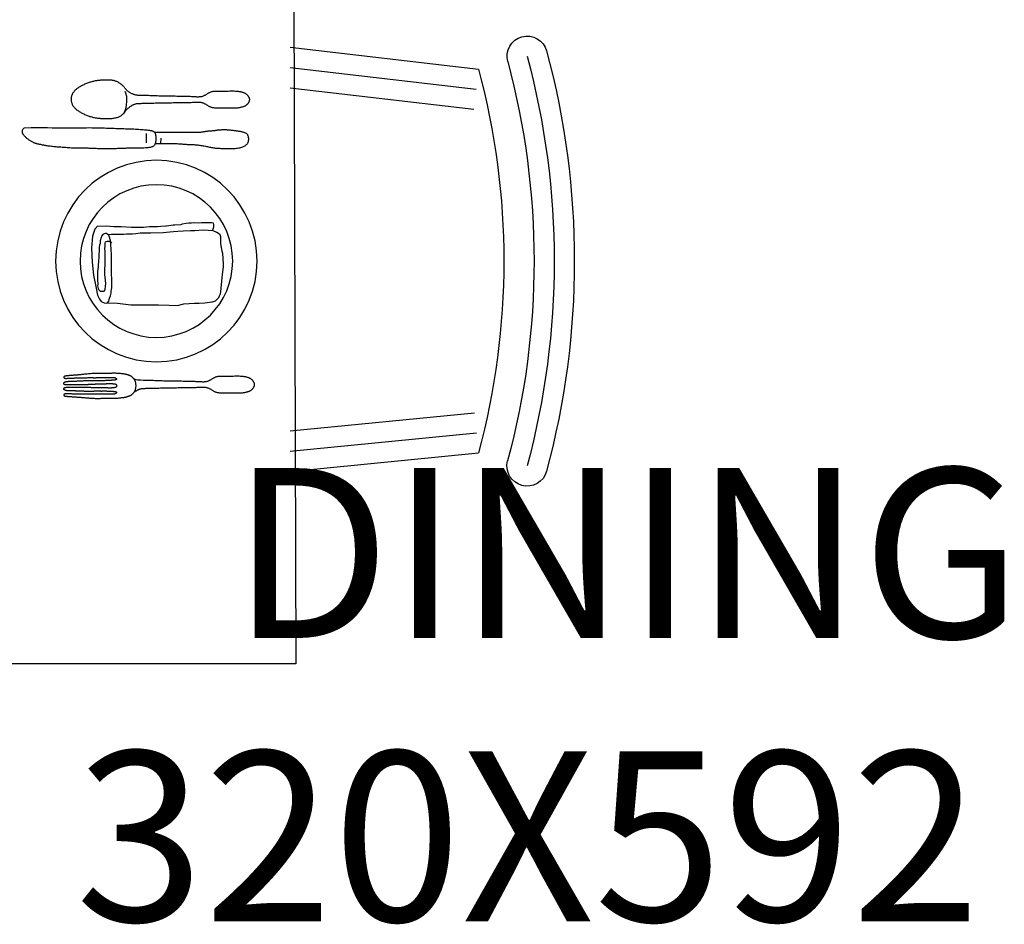
# Model space of a CAD drawing. Units: centimetres. Extents: x -101477 to 533150, y -110266 to 2692821.
# Drawn here: x -63735 to -63643, y -107269 to -107184 of the extents above; entities that cross this region are included whole.
import ezdxf

# ---------------------------------------------------------------- set-up
doc = ezdxf.new("R2010")
doc.units = ezdxf.units.CM
doc.header["$MEASUREMENT"] = 0
doc.linetypes.add('1', pattern=[0])
for name, color, linetype in [('COURTYARDS', 74, 'Continuous'), ('DIMENSION', 7, '1'), ('FIXTURES', 44, 'Continuous'), ('HATCH', 7, 'Continuous')]:
    doc.layers.add(name, color=color, linetype=linetype)
doc.styles.add('THAI', font='txt', dxfattribs={"width": 0.8})

# ---------------------------------------------------------------- blocks, each defined once
blk = doc.blocks.new('A$C3F000AF1')
at = {"layer": 'COURTYARDS', "color": 8, "linetype": 'Continuous'}
for p, q in [((199.477, 49.98, 0), (198.573, 49.96, 0)), ((199.566, 48.532, 0), (199.025, 48.52, 0))]:
    blk.add_line(p, q, dxfattribs=at)
for points in [[(197.989, 62.064), (197.979, 61.429), (197.975, 60.844), (197.975, 60.304), (197.978, 59.805), (197.983, 59.342), (197.989, 58.912), (197.995, 58.51), (197.999, 58.132), (198, 57.775), (197.999, 57.435), (197.996, 57.11), (197.992, 56.8), (197.988, 56.502), (197.984, 56.214), (197.982, 55.934), (197.98, 55.66), (197.981, 55.391), (197.984, 55.127), (197.988, 54.87), (197.994, 54.621), (198, 54.381), (198.007, 54.15), (198.015, 53.931), (198.023, 53.724), (198.03, 53.529), (198.037, 53.346), (198.044, 53.172), (198.05, 53.005), (198.056, 52.844), (198.062, 52.686), (198.067, 52.529), (198.072, 52.371), (198.077, 52.211), (198.082, 52.048), (198.087, 51.884), (198.092, 51.719), (198.097, 51.554), (198.103, 51.389), (198.11, 51.225), (198.117, 51.063), (198.126, 50.903), (198.136, 50.747), (198.146, 50.595), (198.157, 50.449), (198.169, 50.31), (198.18, 50.179), (198.192, 50.057), (198.204, 49.945), (198.215, 49.843), (198.227, 49.752), (198.239, 49.671), (198.251, 49.598), (198.263, 49.533), (198.277, 49.475), (198.291, 49.423), (198.307, 49.376), (198.325, 49.334), (198.343, 49.295), (198.364, 49.261), (198.385, 49.23), (198.409, 49.202), (198.434, 49.177), (198.461, 49.156), (198.49, 49.136), (198.521, 49.12), (198.554, 49.105), (198.589, 49.093), (198.625, 49.082), (198.663, 49.073), (198.704, 49.066), (198.746, 49.06), (198.79, 49.056), (198.836, 49.053), (198.883, 49.051), (198.932, 49.05), (198.982, 49.05), (199.031, 49.05), (199.081, 49.05), (199.13, 49.051), (199.179, 49.052), (199.226, 49.053), (199.273, 49.055), (199.319, 49.057), (199.363, 49.06), (199.408, 49.065), (199.451, 49.072), (199.495, 49.081), (199.538, 49.093), (199.581, 49.108), (199.624, 49.126), (199.665, 49.148), (199.705, 49.174), (199.744, 49.205), (199.78, 49.239), (199.813, 49.279), (199.843, 49.323), (199.87, 49.373), (199.893, 49.429), (199.914, 49.493), (199.932, 49.565), (199.947, 49.646), (199.96, 49.737), (199.972, 49.84), (199.982, 49.955), (199.992, 50.082), (200, 50.22), (200.007, 50.365), (200.013, 50.516), (200.018, 50.669), (200.022, 50.823), (200.025, 50.973), (200.027, 51.119), (200.028, 51.256), (200.029, 51.387), (200.029, 51.511), (200.029, 51.629), (200.028, 51.743), (200.029, 51.852), (200.03, 51.959), (200.032, 52.062), (200.035, 52.164), (200.038, 52.265), (200.043, 52.365), (200.048, 52.464), (200.052, 52.563), (200.057, 52.662), (200.061, 52.762), (200.064, 52.862), (200.066, 52.964), (200.067, 53.067), (200.067, 53.172), (200.066, 53.28), (200.066, 53.391), (200.065, 53.505), (200.065, 53.624), (200.065, 53.747), (200.066, 53.875), (200.067, 54.007), (200.068, 54.143), (200.069, 54.281), (200.069, 54.421), (200.069, 54.562), (200.068, 54.702), (200.066, 54.843), (200.062, 54.981), (200.057, 55.118), (200.052, 55.253), (200.046, 55.387), (200.04, 55.518), (200.034, 55.648), (200.03, 55.775), (200.026, 55.9), (200.024, 56.023), (200.023, 56.144), (200.023, 56.265), (200.024, 56.386), (200.024, 56.507), (200.024, 56.631), (200.023, 56.756), (200.021, 56.885), (200.018, 57.017), (200.013, 57.152), (200.006, 57.289), (199.999, 57.428), (199.991, 57.566), (199.983, 57.703), (199.974, 57.838), (199.965, 57.97), (199.956, 58.099), (199.947, 58.224), (199.937, 58.346), (199.928, 58.467), (199.919, 58.586), (199.91, 58.704), (199.9, 58.822), (199.89, 58.941), (199.879, 59.061), (199.868, 59.18), (199.856, 59.299), (199.845, 59.415), (199.832, 59.528), (199.819, 59.637), (199.806, 59.74), (199.791, 59.836), (199.777, 59.925), (199.762, 60.007), (199.746, 60.083), (199.731, 60.155), (199.716, 60.222), (199.702, 60.286), (199.688, 60.348), (199.675, 60.408), (199.664, 60.468), (199.653, 60.528), (199.642, 60.587), (199.632, 60.645), (199.621, 60.703), (199.61, 60.761), (199.597, 60.817), (199.583, 60.873), (199.566, 60.928), (199.548, 60.983), (199.528, 61.037), (199.506, 61.091), (199.483, 61.145), (199.457, 61.2), (199.429, 61.255), (199.399, 61.312), (199.368, 61.369), (199.334, 61.427), (199.298, 61.485), (199.261, 61.544), (199.221, 61.603), (199.18, 61.661), (199.136, 61.719), (199.091, 61.776), (199.044, 61.832), (198.996, 61.886), (198.947, 61.938), (198.899, 61.987), (198.853, 62.033), (198.808, 62.076), (198.766, 62.114), (198.727, 62.148), (198.693, 62.178), (198.661, 62.203), (198.631, 62.224), (198.601, 62.241), (198.569, 62.255), (198.534, 62.267), (198.495, 62.277), (198.449, 62.285), (198.397, 62.291), (198.339, 62.294), (198.277, 62.289), (198.214, 62.275), (198.152, 62.248), (198.093, 62.206), (198.038, 62.146), (197.989, 62.064)], [(223.579, 50.995), (223.405, 51.023), (223.316, 51.039), (223.245, 51.053), (223.19, 51.066), (223.146, 51.079), (223.111, 51.092), (223.08, 51.105), (223.051, 51.12), (223.023, 51.136), (222.996, 51.154), (222.969, 51.173), (222.943, 51.193), (222.917, 51.215), (222.891, 51.237), (222.865, 51.261), (222.839, 51.285), (222.813, 51.31), (222.787, 51.336), (222.762, 51.362), (222.738, 51.389), (222.716, 51.415), (222.695, 51.441), (222.676, 51.466), (222.659, 51.491), (222.644, 51.516), (222.63, 51.54), (222.618, 51.565), (222.607, 51.59), (222.596, 51.616), (222.586, 51.643), (222.575, 51.671), (222.564, 51.702), (222.552, 51.734), (222.541, 51.767), (222.529, 51.801), (222.518, 51.835), (222.507, 51.87), (222.497, 51.905), (222.487, 51.94), (222.478, 51.974), (222.469, 52.009), (222.461, 52.046), (222.454, 52.085), (222.446, 52.13), (222.439, 52.179), (222.431, 52.236), (222.423, 52.3), (222.415, 52.373), (222.406, 52.453), (222.397, 52.54), (222.389, 52.63), (222.381, 52.722), (222.374, 52.816), (222.368, 52.908), (222.364, 52.997), (222.362, 53.083), (222.36, 53.165), (222.361, 53.244), (222.362, 53.323), (222.363, 53.401), (222.365, 53.48), (222.367, 53.561), (222.369, 53.645), (222.37, 53.732), (222.371, 53.823), (222.371, 53.917), (222.371, 54.013), (222.371, 54.109), (222.371, 54.207), (222.37, 54.304), (222.369, 54.401), (222.369, 54.497), (222.369, 54.592), (222.369, 54.686), (222.37, 54.782), (222.371, 54.879), (222.374, 54.978), (222.377, 55.079), (222.382, 55.184), (222.388, 55.293), (222.396, 55.405), (222.404, 55.517), (222.413, 55.629), (222.423, 55.739), (222.433, 55.846), (222.442, 55.947), (222.452, 56.042), (222.461, 56.129), (222.47, 56.209), (222.478, 56.284), (222.486, 56.355), (222.493, 56.422), (222.5, 56.488), (222.507, 56.554), (222.514, 56.62), (222.52, 56.688), (222.526, 56.758), (222.531, 56.828), (222.537, 56.899), (222.542, 56.968), (222.547, 57.035), (222.552, 57.101), (222.557, 57.163), (222.562, 57.221), (222.567, 57.275), (222.571, 57.325), (222.576, 57.373), (222.58, 57.417), (222.584, 57.458), (222.587, 57.496), (222.59, 57.532), (222.592, 57.566), (222.594, 57.598), (222.596, 57.628), (222.598, 57.657), (222.6, 57.685), (222.602, 57.713), (222.604, 57.74), (222.607, 57.768), (222.61, 57.796), (222.613, 57.823), (222.617, 57.851), (222.621, 57.877), (222.625, 57.903), (222.629, 57.926), (222.633, 57.948), (222.635, 57.967), (222.638, 57.984), (222.639, 57.998), (222.64, 58.01), (222.641, 58.02), (222.642, 58.029), (222.643, 58.037), (222.644, 58.044), (222.645, 58.052), (222.647, 58.059), (222.648, 58.067), (222.651, 58.074), (222.653, 58.082), (222.657, 58.09), (222.66, 58.099), (222.664, 58.107), (222.668, 58.115), (222.673, 58.123), (222.678, 58.131), (222.683, 58.139), (222.689, 58.147), (222.695, 58.154), (222.7, 58.16), (222.706, 58.166), (222.711, 58.171), (222.717, 58.174), (222.722, 58.177), (222.727, 58.179), (222.733, 58.181), (222.738, 58.182), (222.743, 58.182), (222.749, 58.183), (222.754, 58.183), (222.76, 58.183), (222.766, 58.183), (222.772, 58.183), (222.778, 58.182), (222.784, 58.181), (222.79, 58.178), (222.796, 58.175), (222.802, 58.17), (222.808, 58.164), (222.813, 58.156), (222.819, 58.148), (222.824, 58.139), (222.829, 58.13), (222.833, 58.12), (222.838, 58.11), (222.841, 58.1), (222.845, 58.091), (222.848, 58.082), (222.851, 58.073), (222.853, 58.064), (222.855, 58.054), (222.857, 58.045), (222.858, 58.034), (222.86, 58.023), (222.861, 58.012), (222.862, 57.998), (222.862, 57.983), (222.863, 57.966), (222.863, 57.945), (222.863, 57.92), (222.863, 57.891), (222.862, 57.858), (222.861, 57.819), (222.859, 57.774), (222.857, 57.726), (222.855, 57.673), (222.853, 57.617), (222.85, 57.557), (222.847, 57.495), (222.844, 57.43), (222.841, 57.364), (222.838, 57.295), (222.834, 57.225), (222.831, 57.154), (222.828, 57.08), (222.825, 57.005), (222.822, 56.928), (222.819, 56.85), (222.817, 56.769), (222.815, 56.688), (222.813, 56.605), (222.811, 56.52), (222.809, 56.434), (222.807, 56.347), (222.805, 56.258), (222.803, 56.168), (222.801, 56.077), (222.799, 55.986), (222.797, 55.895), (222.795, 55.806), (222.793, 55.72), (222.792, 55.637), (222.791, 55.559), (222.791, 55.487), (222.792, 55.42), (222.793, 55.36), (222.794, 55.304), (222.796, 55.254), (222.798, 55.207), (222.799, 55.163), (222.8, 55.121), (222.8, 55.082), (222.8, 55.043), (222.799, 55.005), (222.797, 54.965), (222.795, 54.923), (222.792, 54.876), (222.789, 54.825), (222.786, 54.767), (222.783, 54.702), (222.78, 54.628), (222.777, 54.547), (222.775, 54.46), (222.773, 54.368), (222.771, 54.274), (222.77, 54.178), (222.768, 54.082), (222.768, 53.988), (222.768, 53.897), (222.768, 53.809), (222.768, 53.725), (222.769, 53.645), (222.77, 53.571), (222.771, 53.501), (222.772, 53.438), (222.772, 53.381), (222.773, 53.33), (222.773, 53.285), (222.773, 53.246), (222.774, 53.212), (222.775, 53.182), (222.776, 53.157), (222.778, 53.135), (222.781, 53.116), (222.784, 53.099), (222.789, 53.085), (222.794, 53.072), (222.8, 53.061), (222.806, 53.051), (222.813, 53.041), (222.821, 53.032), (222.829, 53.023), (222.838, 53.013), (222.847, 53.004), (222.857, 52.994), (222.867, 52.985), (222.877, 52.976), (222.887, 52.969), (222.898, 52.962), (222.91, 52.957), (222.921, 52.954), (222.933, 52.952), (222.945, 52.952), (222.956, 52.955), (222.968, 52.96), (222.978, 52.968), (222.988, 52.979), (222.997, 52.993), (223.004, 53.01), (223.011, 53.031), (223.017, 53.054), (223.022, 53.08), (223.027, 53.108), (223.031, 53.139), (223.034, 53.171), (223.038, 53.206), (223.041, 53.241), (223.045, 53.278), (223.048, 53.316), (223.051, 53.356), (223.055, 53.397), (223.058, 53.439), (223.061, 53.482), (223.064, 53.526), (223.067, 53.571), (223.07, 53.617), (223.073, 53.663), (223.076, 53.71), (223.079, 53.758), (223.081, 53.806), (223.084, 53.854), (223.086, 53.901), (223.088, 53.949), (223.09, 53.996), (223.092, 54.043), (223.093, 54.088), (223.094, 54.133), (223.095, 54.176), (223.096, 54.218), (223.096, 54.257), (223.096, 54.295), (223.096, 54.331), (223.095, 54.365), (223.095, 54.398), (223.095, 54.43), (223.095, 54.461), (223.095, 54.491), (223.096, 54.52), (223.098, 54.549), (223.1, 54.579), (223.102, 54.608), (223.105, 54.64), (223.107, 54.673), (223.109, 54.708), (223.111, 54.746), (223.112, 54.788), (223.112, 54.834), (223.112, 54.883), (223.111, 54.937), (223.11, 54.995), (223.109, 55.058), (223.108, 55.124), (223.106, 55.195), (223.106, 55.271), (223.105, 55.35), (223.105, 55.433), (223.106, 55.517), (223.106, 55.603), (223.107, 55.687), (223.109, 55.77), (223.11, 55.849), (223.112, 55.924), (223.114, 55.993), (223.117, 56.057), (223.119, 56.117), (223.122, 56.174), (223.125, 56.228), (223.127, 56.281), (223.13, 56.333), (223.133, 56.386), (223.136, 56.439), (223.139, 56.493), (223.141, 56.547), (223.144, 56.601), (223.147, 56.655), (223.149, 56.709), (223.152, 56.762), (223.155, 56.813), (223.158, 56.864), (223.161, 56.913), (223.164, 56.961), (223.166, 57.009), (223.169, 57.057), (223.172, 57.105), (223.174, 57.153), (223.176, 57.202), (223.178, 57.252), (223.18, 57.302), (223.182, 57.352), (223.183, 57.402), (223.184, 57.451), (223.185, 57.498), (223.186, 57.543), (223.187, 57.586), (223.188, 57.626), (223.189, 57.663), (223.19, 57.698), (223.191, 57.73), (223.193, 57.762), (223.195, 57.792), (223.197, 57.821), (223.201, 57.849), (223.205, 57.878), (223.21, 57.906), (223.215, 57.933), (223.222, 57.96), (223.229, 57.987), (223.236, 58.012), (223.244, 58.037), (223.253, 58.06), (223.262, 58.083), (223.271, 58.104), (223.28, 58.123), (223.29, 58.141), (223.299, 58.158), (223.308, 58.172), (223.317, 58.184), (223.325, 58.195), (223.332, 58.203), (223.339, 58.209), (223.346, 58.213), (223.353, 58.215), (223.359, 58.215), (223.366, 58.213), (223.374, 58.21), (223.383, 58.206), (223.392, 58.2), (223.403, 58.192), (223.414, 58.183), (223.424, 58.172), (223.435, 58.16), (223.445, 58.146), (223.454, 58.13), (223.462, 58.112), (223.469, 58.092), (223.474, 58.07), (223.478, 58.046), (223.48, 58.02), (223.483, 57.993), (223.484, 57.964), (223.485, 57.935), (223.485, 57.904), (223.486, 57.871), (223.486, 57.837), (223.486, 57.799), (223.485, 57.755), (223.485, 57.706), (223.484, 57.649), (223.483, 57.583), (223.481, 57.507), (223.48, 57.42), (223.478, 57.324), (223.475, 57.222), (223.473, 57.117), (223.471, 57.011), (223.469, 56.907), (223.467, 56.807), (223.465, 56.715), (223.464, 56.633), (223.463, 56.56), (223.462, 56.495), (223.462, 56.438), (223.462, 56.388), (223.461, 56.344), (223.461, 56.304), (223.461, 56.269), (223.461, 56.238), (223.46, 56.209), (223.46, 56.183), (223.459, 56.158), (223.459, 56.134), (223.458, 56.111), (223.458, 56.088), (223.458, 56.064), (223.459, 56.04), (223.459, 56.014), (223.46, 55.987), (223.46, 55.959), (223.46, 55.93), (223.461, 55.9), (223.461, 55.869), (223.461, 55.838), (223.46, 55.806), (223.459, 55.775), (223.458, 55.743), (223.457, 55.712), (223.455, 55.682), (223.454, 55.653), (223.452, 55.627), (223.451, 55.603), (223.449, 55.582), (223.448, 55.562), (223.446, 55.545), (223.445, 55.528), (223.444, 55.511), (223.443, 55.493), (223.442, 55.475), (223.441, 55.454), (223.441, 55.431), (223.44, 55.406), (223.439, 55.38), (223.439, 55.353), (223.439, 55.327), (223.438, 55.302), (223.438, 55.279), (223.438, 55.258), (223.438, 55.24), (223.438, 55.225), (223.438, 55.212), (223.438, 55.201), (223.438, 55.191), (223.437, 55.181), (223.437, 55.172), (223.435, 55.163), (223.434, 55.153), (223.432, 55.141), (223.43, 55.126), (223.428, 55.109), (223.426, 55.087), (223.424, 55.061), (223.422, 55.028), (223.421, 54.99), (223.419, 54.944), (223.418, 54.892), (223.417, 54.834), (223.416, 54.772), (223.415, 54.705), (223.413, 54.635), (223.412, 54.562), (223.41, 54.487), (223.408, 54.412), (223.406, 54.336), (223.403, 54.261), (223.4, 54.187), (223.398, 54.115), (223.395, 54.047), (223.392, 53.982), (223.389, 53.922), (223.387, 53.867), (223.385, 53.817), (223.382, 53.772), (223.381, 53.731), (223.379, 53.693), (223.378, 53.659), (223.377, 53.627), (223.376, 53.598), (223.376, 53.571), (223.376, 53.545), (223.376, 53.521), (223.377, 53.498), (223.377, 53.476), (223.378, 53.456), (223.38, 53.436), (223.381, 53.417), (223.383, 53.399), (223.384, 53.381), (223.386, 53.364), (223.388, 53.346), (223.39, 53.329), (223.392, 53.311), (223.394, 53.292), (223.395, 53.274), (223.397, 53.254), (223.398, 53.233), (223.4, 53.212), (223.402, 53.191), (223.404, 53.169), (223.407, 53.147), (223.411, 53.124), (223.415, 53.102), (223.42, 53.08), (223.427, 53.058), (223.435, 53.036), (223.444, 53.016), (223.455, 52.998), (223.468, 52.981), (223.482, 52.966), (223.498, 52.954), (223.517, 52.945), (223.537, 52.939), (223.557, 52.934), (223.578, 52.932), (223.595, 52.931), (223.613, 52.932), (223.634, 52.934), (223.654, 52.938), (223.674, 52.944), (223.693, 52.953), (223.709, 52.965), (223.724, 52.979), (223.737, 52.996), (223.748, 53.014), (223.758, 53.034), (223.766, 53.055), (223.773, 53.077), (223.779, 53.099), (223.783, 53.121), (223.787, 53.144), (223.79, 53.166), (223.793, 53.188), (223.795, 53.209), (223.797, 53.23), (223.799, 53.251), (223.801, 53.27), (223.803, 53.289), (223.805, 53.308), (223.807, 53.325), (223.809, 53.343), (223.811, 53.36), (223.813, 53.378), (223.815, 53.396), (223.817, 53.414), (223.819, 53.433), (223.821, 53.452), (223.822, 53.473), (223.823, 53.495), (223.824, 53.517), (223.825, 53.542), (223.825, 53.567), (223.825, 53.595), (223.825, 53.624), (223.824, 53.656), (223.824, 53.69), (223.823, 53.727), (223.821, 53.769), (223.82, 53.814), (223.818, 53.864), (223.817, 53.919), (223.815, 53.979), (223.813, 54.044), (223.811, 54.112), (223.81, 54.184), (223.808, 54.258), (223.807, 54.333), (223.805, 54.409), (223.805, 54.484), (223.804, 54.559), (223.804, 54.632), (223.804, 54.702), (223.803, 54.769), (223.803, 54.831), (223.803, 54.889), (223.803, 54.941), (223.802, 54.987), (223.801, 55.026), (223.799, 55.058), (223.798, 55.084), (223.796, 55.106), (223.794, 55.123), (223.792, 55.138), (223.791, 55.15), (223.79, 55.16), (223.789, 55.17), (223.788, 55.179), (223.788, 55.188), (223.788, 55.198), (223.788, 55.209), (223.788, 55.222), (223.788, 55.237), (223.788, 55.255), (223.789, 55.276), (223.789, 55.299), (223.789, 55.324), (223.789, 55.351), (223.789, 55.377), (223.789, 55.403), (223.789, 55.428), (223.788, 55.451), (223.788, 55.472), (223.787, 55.491), (223.787, 55.508), (223.786, 55.525), (223.785, 55.542), (223.784, 55.56), (223.783, 55.579), (223.781, 55.6), (223.78, 55.624), (223.779, 55.651), (223.778, 55.679), (223.777, 55.709), (223.776, 55.74), (223.775, 55.772), (223.775, 55.804), (223.775, 55.836), (223.775, 55.867), (223.776, 55.898), (223.776, 55.927), (223.777, 55.956), (223.778, 55.984), (223.779, 56.011), (223.78, 56.037), (223.781, 56.062), (223.781, 56.086), (223.781, 56.109), (223.781, 56.132), (223.781, 56.155), (223.781, 56.18), (223.781, 56.207), (223.781, 56.235), (223.781, 56.267), (223.781, 56.302), (223.782, 56.341), (223.782, 56.385), (223.783, 56.436), (223.783, 56.493), (223.784, 56.557), (223.784, 56.631), (223.784, 56.713), (223.784, 56.805), (223.783, 56.904), (223.783, 57.008), (223.782, 57.114), (223.781, 57.22), (223.781, 57.322), (223.78, 57.418), (223.78, 57.505), (223.779, 57.581), (223.779, 57.647), (223.779, 57.704), (223.78, 57.753), (223.78, 57.796), (223.78, 57.835), (223.781, 57.869), (223.782, 57.901), (223.783, 57.932), (223.784, 57.962), (223.786, 57.991), (223.789, 58.018), (223.792, 58.043), (223.796, 58.067), (223.802, 58.089), (223.808, 58.109), (223.817, 58.127), (223.826, 58.143), (223.836, 58.157), (223.847, 58.169), (223.858, 58.18), (223.869, 58.189), (223.879, 58.196), (223.889, 58.202), (223.898, 58.206), (223.905, 58.209), (223.913, 58.211), (223.919, 58.21), (223.926, 58.208), (223.933, 58.204), (223.939, 58.198), (223.947, 58.19), (223.955, 58.18), (223.963, 58.167), (223.972, 58.152), (223.981, 58.136), (223.99, 58.118), (223.999, 58.098), (224.008, 58.077), (224.017, 58.055), (224.025, 58.031), (224.033, 58.006), (224.04, 57.98), (224.046, 57.954), (224.052, 57.927), (224.058, 57.899), (224.062, 57.871), (224.066, 57.843), (224.069, 57.814), (224.071, 57.785), (224.072, 57.755), (224.074, 57.724), (224.074, 57.691), (224.075, 57.656), (224.075, 57.619), (224.075, 57.579), (224.075, 57.536), (224.076, 57.491), (224.076, 57.444), (224.076, 57.395), (224.077, 57.345), (224.078, 57.295), (224.079, 57.245), (224.08, 57.195), (224.081, 57.146), (224.083, 57.098), (224.085, 57.05), (224.087, 57.002), (224.089, 56.954), (224.091, 56.906), (224.093, 56.856), (224.095, 56.806), (224.097, 56.754), (224.099, 56.701), (224.101, 56.648), (224.103, 56.594), (224.105, 56.539), (224.107, 56.485), (224.109, 56.431), (224.111, 56.378), (224.113, 56.326), (224.115, 56.274), (224.117, 56.221), (224.119, 56.166), (224.121, 56.11), (224.122, 56.049), (224.123, 55.985), (224.124, 55.916), (224.125, 55.841), (224.126, 55.762), (224.126, 55.679), (224.126, 55.595), (224.125, 55.51), (224.124, 55.425), (224.123, 55.342), (224.121, 55.263), (224.119, 55.187), (224.117, 55.117), (224.115, 55.05), (224.113, 54.988), (224.111, 54.93), (224.109, 54.876), (224.108, 54.826), (224.108, 54.78), (224.108, 54.739), (224.109, 54.7), (224.111, 54.665), (224.113, 54.632), (224.115, 54.601), (224.116, 54.571), (224.118, 54.541), (224.119, 54.512), (224.12, 54.483), (224.12, 54.453), (224.119, 54.422), (224.119, 54.391), (224.118, 54.358), (224.117, 54.323), (224.116, 54.287), (224.115, 54.25), (224.115, 54.21), (224.115, 54.168), (224.115, 54.125), (224.116, 54.08), (224.116, 54.035), (224.117, 53.988), (224.118, 53.941), (224.12, 53.893), (224.121, 53.846), (224.123, 53.798), (224.125, 53.75), (224.127, 53.702), (224.129, 53.655), (224.131, 53.608), (224.133, 53.562), (224.136, 53.517), (224.138, 53.473), (224.141, 53.43), (224.143, 53.388), (224.146, 53.348), (224.149, 53.308), (224.151, 53.27), (224.154, 53.233), (224.157, 53.197), (224.16, 53.163), (224.163, 53.13), (224.167, 53.1), (224.171, 53.071), (224.176, 53.045), (224.181, 53.022), (224.188, 53.001), (224.195, 52.984), (224.204, 52.969), (224.213, 52.958), (224.224, 52.95), (224.235, 52.945), (224.246, 52.942), (224.258, 52.942), (224.27, 52.943), (224.282, 52.947), (224.293, 52.952), (224.304, 52.958), (224.315, 52.965), (224.325, 52.974), (224.335, 52.983), (224.345, 52.992), (224.354, 53.002), (224.363, 53.011), (224.371, 53.02), (224.379, 53.029), (224.386, 53.039), (224.393, 53.049), (224.399, 53.06), (224.405, 53.073), (224.409, 53.087), (224.413, 53.103), (224.416, 53.122), (224.418, 53.144), (224.42, 53.17), (224.421, 53.199), (224.422, 53.233), (224.423, 53.272), (224.424, 53.317), (224.425, 53.368), (224.427, 53.425), (224.429, 53.489), (224.431, 53.558), (224.433, 53.633), (224.435, 53.712), (224.436, 53.796), (224.438, 53.884), (224.439, 53.975), (224.44, 54.069), (224.44, 54.165), (224.44, 54.261), (224.44, 54.356), (224.439, 54.447), (224.438, 54.534), (224.437, 54.615), (224.435, 54.689), (224.433, 54.755), (224.431, 54.812), (224.429, 54.864), (224.427, 54.91), (224.425, 54.953), (224.424, 54.992), (224.423, 55.031), (224.423, 55.069), (224.424, 55.109), (224.426, 55.15), (224.428, 55.194), (224.43, 55.241), (224.433, 55.292), (224.435, 55.347), (224.437, 55.408), (224.439, 55.474), (224.44, 55.547), (224.441, 55.625), (224.441, 55.707), (224.44, 55.794), (224.44, 55.882), (224.439, 55.973), (224.438, 56.064), (224.438, 56.155), (224.437, 56.245), (224.436, 56.334), (224.436, 56.422), (224.435, 56.508), (224.435, 56.592), (224.434, 56.675), (224.433, 56.757), (224.432, 56.837), (224.43, 56.916), (224.428, 56.993), (224.427, 57.068), (224.424, 57.141), (224.422, 57.213), (224.42, 57.283), (224.418, 57.352), (224.416, 57.418), (224.414, 57.483), (224.412, 57.545), (224.41, 57.605), (224.409, 57.661), (224.407, 57.714), (224.406, 57.763), (224.405, 57.807), (224.405, 57.846), (224.404, 57.88), (224.404, 57.908), (224.405, 57.933), (224.405, 57.954), (224.406, 57.972), (224.407, 57.987), (224.408, 58), (224.409, 58.012), (224.411, 58.022), (224.413, 58.033), (224.415, 58.042), (224.417, 58.052), (224.419, 58.061), (224.422, 58.07), (224.425, 58.079), (224.429, 58.088), (224.433, 58.098), (224.437, 58.108), (224.442, 58.117), (224.447, 58.127), (224.452, 58.136), (224.458, 58.144), (224.463, 58.151), (224.469, 58.157), (224.475, 58.162), (224.481, 58.165), (224.487, 58.167), (224.494, 58.169), (224.5, 58.17), (224.506, 58.17), (224.512, 58.17), (224.517, 58.17), (224.523, 58.169), (224.528, 58.169), (224.534, 58.168), (224.539, 58.167), (224.544, 58.165), (224.549, 58.163), (224.554, 58.16), (224.56, 58.156), (224.565, 58.152), (224.571, 58.146), (224.576, 58.139), (224.582, 58.132), (224.587, 58.125), (224.593, 58.117), (224.597, 58.109), (224.602, 58.1), (224.606, 58.092), (224.61, 58.084), (224.613, 58.075), (224.616, 58.067), (224.619, 58.059), (224.621, 58.052), (224.623, 58.044), (224.624, 58.036), (224.625, 58.029), (224.626, 58.022), (224.627, 58.014), (224.628, 58.005), (224.628, 57.994), (224.629, 57.982), (224.631, 57.968), (224.633, 57.952), (224.635, 57.933), (224.638, 57.911), (224.642, 57.887), (224.645, 57.862), (224.649, 57.835), (224.653, 57.808), (224.656, 57.78), (224.659, 57.752), (224.661, 57.725), (224.663, 57.697), (224.664, 57.67), (224.665, 57.641), (224.667, 57.612), (224.668, 57.582), (224.67, 57.55), (224.672, 57.516), (224.674, 57.48), (224.677, 57.442), (224.68, 57.401), (224.683, 57.356), (224.687, 57.309), (224.691, 57.258), (224.695, 57.204), (224.699, 57.146), (224.703, 57.084), (224.707, 57.019), (224.711, 56.951), (224.715, 56.882), (224.719, 56.812), (224.724, 56.741), (224.729, 56.671), (224.734, 56.603), (224.739, 56.536), (224.745, 56.471), (224.751, 56.405), (224.757, 56.337), (224.764, 56.267), (224.771, 56.192), (224.779, 56.111), (224.786, 56.024), (224.795, 55.929), (224.803, 55.827), (224.811, 55.721), (224.819, 55.611), (224.827, 55.498), (224.833, 55.386), (224.839, 55.274), (224.843, 55.165), (224.847, 55.06), (224.849, 54.959), (224.85, 54.86), (224.85, 54.763), (224.849, 54.667), (224.848, 54.573), (224.846, 54.478), (224.844, 54.382), (224.842, 54.286), (224.84, 54.188), (224.838, 54.091), (224.836, 53.994), (224.835, 53.898), (224.834, 53.805), (224.833, 53.714), (224.833, 53.626), (224.833, 53.542), (224.834, 53.461), (224.835, 53.382), (224.835, 53.304), (224.835, 53.225), (224.834, 53.146), (224.832, 53.064), (224.828, 52.978), (224.822, 52.889), (224.815, 52.797), (224.807, 52.704), (224.798, 52.611), (224.788, 52.521), (224.778, 52.435), (224.768, 52.355), (224.758, 52.282), (224.749, 52.218), (224.74, 52.162), (224.732, 52.112), (224.724, 52.068), (224.716, 52.028), (224.707, 51.992), (224.699, 51.957), (224.689, 51.923), (224.679, 51.888), (224.668, 51.853), (224.656, 51.819), (224.644, 51.784), (224.632, 51.751), (224.62, 51.718), (224.608, 51.686), (224.597, 51.656), (224.586, 51.628), (224.575, 51.601), (224.563, 51.575), (224.552, 51.55), (224.539, 51.525), (224.525, 51.501), (224.51, 51.477), (224.493, 51.452), (224.473, 51.427), (224.452, 51.402), (224.429, 51.376), (224.405, 51.35), (224.379, 51.324), (224.353, 51.298), (224.327, 51.274), (224.3, 51.249), (224.274, 51.226), (224.248, 51.204), (224.222, 51.183), (224.195, 51.164), (224.168, 51.145), (224.141, 51.128), (224.112, 51.112), (224.083, 51.097), (224.052, 51.084), (224.016, 51.072), (223.972, 51.06), (223.917, 51.048), (223.846, 51.035), (223.756, 51.02), (223.645, 51.004), (223.579, 50.995)], [(223.338, 39.26), (223.314, 39.271), (223.288, 39.284), (223.261, 39.298), (223.233, 39.315), (223.204, 39.333), (223.174, 39.353), (223.143, 39.375), (223.113, 39.398), (223.082, 39.423), (223.051, 39.449), (223.021, 39.477), (222.992, 39.507), (222.963, 39.539), (222.936, 39.573), (222.91, 39.61), (222.886, 39.65), (222.863, 39.692), (222.842, 39.737), (222.822, 39.785), (222.804, 39.836), (222.787, 39.889), (222.771, 39.945), (222.755, 40.004), (222.74, 40.064), (222.726, 40.128), (222.712, 40.195), (222.7, 40.268), (222.688, 40.347), (222.678, 40.435), (222.67, 40.532), (222.664, 40.641), (222.66, 40.762), (222.658, 40.897), (222.658, 41.043), (222.66, 41.197), (222.663, 41.356), (222.666, 41.516), (222.669, 41.675), (222.672, 41.829), (222.673, 41.976), (222.673, 42.112), (222.672, 42.238), (222.671, 42.355), (222.67, 42.462), (222.669, 42.562), (222.671, 42.653), (222.674, 42.738), (222.68, 42.817), (222.69, 42.89), (222.702, 42.958), (222.718, 43.021), (222.736, 43.081), (222.757, 43.138), (222.78, 43.191), (222.805, 43.243), (222.831, 43.293), (222.859, 43.343), (222.888, 43.391), (222.918, 43.44), (222.948, 43.488), (222.978, 43.536), (223.007, 43.585), (223.036, 43.635), (223.064, 43.686), (223.091, 43.738), (223.115, 43.792), (223.138, 43.848), (223.159, 43.906), (223.177, 43.966), (223.193, 44.029), (223.205, 44.094), (223.215, 44.163), (223.221, 44.234), (223.225, 44.309), (223.225, 44.387), (223.224, 44.469), (223.221, 44.553), (223.217, 44.641), (223.211, 44.732), (223.206, 44.827), (223.2, 44.925), (223.194, 45.026), (223.188, 45.132), (223.183, 45.242), (223.178, 45.357), (223.173, 45.477), (223.169, 45.602), (223.166, 45.734), (223.163, 45.872), (223.162, 46.015), (223.16, 46.165), (223.159, 46.32), (223.158, 46.481), (223.157, 46.647), (223.156, 46.818), (223.154, 46.994), (223.152, 47.174), (223.149, 47.357), (223.146, 47.541), (223.142, 47.725), (223.138, 47.907), (223.134, 48.085), (223.129, 48.258), (223.123, 48.424), (223.118, 48.583), (223.112, 48.733), (223.107, 48.876), (223.101, 49.012), (223.096, 49.142), (223.091, 49.266), (223.088, 49.386), (223.085, 49.501), (223.083, 49.612), (223.081, 49.72), (223.08, 49.823), (223.079, 49.921), (223.078, 50.015), (223.076, 50.104), (223.073, 50.188), (223.068, 50.266), (223.043, 50.556), (223.047, 50.696), (223.029, 50.87), (222.98, 51.115), (222.902, 51.227)], [(224.283, 51.234), (224.25, 51.191), (224.214, 51.141), (224.18, 51.093), (224.148, 51.047), (224.118, 51.004), (224.09, 50.963), (224.064, 50.923), (224.039, 50.884), (224.016, 50.845), (223.994, 50.806), (223.975, 50.766), (223.956, 50.724), (223.939, 50.679), (223.923, 50.632), (223.909, 50.582), (223.896, 50.528), (223.885, 50.47), (223.876, 50.407), (223.868, 50.34), (223.862, 50.267), (223.858, 50.189), (223.855, 50.105), (223.853, 50.016), (223.852, 49.923), (223.851, 49.824), (223.851, 49.721), (223.85, 49.614), (223.848, 49.502), (223.846, 49.387), (223.842, 49.268), (223.838, 49.143), (223.834, 49.013), (223.829, 48.877), (223.824, 48.734), (223.819, 48.584), (223.814, 48.426), (223.809, 48.259), (223.805, 48.086), (223.801, 47.908), (223.797, 47.726), (223.794, 47.542), (223.791, 47.358), (223.789, 47.175), (223.788, 46.995), (223.787, 46.819), (223.786, 46.648), (223.786, 46.482), (223.786, 46.322), (223.785, 46.166), (223.784, 46.017), (223.783, 45.873), (223.781, 45.735), (223.778, 45.604), (223.775, 45.478), (223.771, 45.358), (223.766, 45.243), (223.761, 45.133), (223.756, 45.027), (223.75, 44.926), (223.745, 44.828), (223.739, 44.733), (223.734, 44.642), (223.73, 44.554), (223.727, 44.47), (223.726, 44.388), (223.727, 44.31), (223.731, 44.235), (223.738, 44.164), (223.747, 44.095), (223.76, 44.03), (223.776, 43.967), (223.795, 43.907), (223.816, 43.849), (223.839, 43.794), (223.864, 43.74), (223.89, 43.688), (223.918, 43.637), (223.947, 43.587), (223.977, 43.538), (224.007, 43.49), (224.038, 43.442), (224.068, 43.393), (224.097, 43.345), (224.125, 43.296), (224.152, 43.246), (224.177, 43.194), (224.2, 43.14), (224.22, 43.084), (224.239, 43.024), (224.255, 42.961), (224.268, 42.893), (224.277, 42.82), (224.284, 42.741), (224.288, 42.656), (224.289, 42.565), (224.289, 42.465), (224.288, 42.358), (224.287, 42.241), (224.287, 42.115), (224.287, 41.979), (224.289, 41.832), (224.292, 41.678), (224.296, 41.519), (224.3, 41.359), (224.303, 41.2), (224.306, 41.046), (224.307, 40.9), (224.306, 40.766), (224.302, 40.644), (224.296, 40.535), (224.288, 40.438), (224.278, 40.35), (224.267, 40.271), (224.255, 40.198), (224.241, 40.131), (224.227, 40.067), (224.213, 40.006), (224.198, 39.948), (224.182, 39.892), (224.165, 39.839), (224.147, 39.788), (224.127, 39.74), (224.106, 39.695), (224.084, 39.652), (224.06, 39.612), (224.034, 39.575), (224.006, 39.541), (223.978, 39.509), (223.949, 39.479), (223.919, 39.45), (223.888, 39.424), (223.858, 39.399), (223.827, 39.376), (223.797, 39.354), (223.767, 39.334), (223.738, 39.316), (223.709, 39.299), (223.682, 39.284), (223.656, 39.272), (223.632, 39.261), (223.61, 39.252), (223.589, 39.245), (223.57, 39.24), (223.552, 39.237), (223.534, 39.234), (223.518, 39.233), (223.501, 39.232), (223.485, 39.232), (223.469, 39.232), (223.453, 39.233), (223.437, 39.234), (223.419, 39.237), (223.401, 39.24), (223.382, 39.245), (223.361, 39.252), (223.338, 39.26)], [(199.539, 49.06), (199.548, 48.842), (199.553, 48.64), (199.555, 48.454), (199.554, 48.28), (199.552, 48.118), (199.549, 47.965), (199.546, 47.82), (199.545, 47.681), (199.545, 47.545), (199.546, 47.414), (199.55, 47.286), (199.554, 47.16), (199.56, 47.038), (199.567, 46.918), (199.574, 46.8), (199.582, 46.684), (199.591, 46.569), (199.6, 46.456), (199.608, 46.345), (199.617, 46.235), (199.625, 46.128), (199.632, 46.022), (199.638, 45.919), (199.643, 45.818), (199.646, 45.719), (199.649, 45.622), (199.651, 45.526), (199.653, 45.429), (199.656, 45.331), (199.661, 45.232), (199.667, 45.13), (199.676, 45.025), (199.688, 44.915), (199.702, 44.802), (199.718, 44.687), (199.737, 44.572), (199.757, 44.456), (199.778, 44.341), (199.799, 44.228), (199.821, 44.119), (199.843, 44.014), (199.865, 43.912), (199.886, 43.813), (199.906, 43.716), (199.925, 43.62), (199.943, 43.524), (199.96, 43.427), (199.974, 43.328), (199.987, 43.227), (199.999, 43.124), (200.008, 43.019), (200.017, 42.912), (200.024, 42.803), (200.03, 42.692), (200.036, 42.58), (200.04, 42.466), (200.044, 42.352), (200.048, 42.236), (200.051, 42.119), (200.053, 42.001), (200.054, 41.882), (200.054, 41.762), (200.053, 41.641), (200.05, 41.52), (200.046, 41.397), (200.04, 41.275), (200.032, 41.154), (200.022, 41.034), (200.008, 40.918), (199.991, 40.806), (199.97, 40.698), (199.945, 40.596), (199.916, 40.501), (199.882, 40.413), (199.846, 40.331), (199.807, 40.256), (199.767, 40.189), (199.726, 40.127), (199.685, 40.073), (199.644, 40.026), (199.604, 39.985), (199.565, 39.951), (199.527, 39.922), (199.489, 39.898), (199.449, 39.879), (199.409, 39.863), (199.368, 39.851), (199.324, 39.841), (199.278, 39.833), (199.23, 39.827), (199.18, 39.824), (199.13, 39.822), (199.078, 39.822), (199.027, 39.825), (198.976, 39.83), (198.927, 39.838), (198.878, 39.848), (198.831, 39.86), (198.786, 39.876), (198.743, 39.896), (198.702, 39.919), (198.663, 39.946), (198.627, 39.977), (198.594, 40.013), (198.563, 40.054), (198.535, 40.099), (198.509, 40.149), (198.486, 40.202), (198.464, 40.259), (198.445, 40.318), (198.428, 40.379), (198.412, 40.443), (198.397, 40.508), (198.384, 40.575), (198.372, 40.643), (198.36, 40.714), (198.349, 40.787), (198.338, 40.862), (198.327, 40.94), (198.315, 41.02), (198.304, 41.104), (198.291, 41.189), (198.279, 41.276), (198.267, 41.364), (198.256, 41.451), (198.245, 41.537), (198.236, 41.621), (198.227, 41.703), (198.22, 41.781), (198.215, 41.857), (198.211, 41.93), (198.208, 42.001), (198.206, 42.071), (198.204, 42.14), (198.204, 42.209), (198.204, 42.277), (198.205, 42.346), (198.206, 42.415), (198.208, 42.483), (198.211, 42.552), (198.214, 42.62), (198.218, 42.686), (198.223, 42.752), (198.229, 42.815), (198.236, 42.878), (198.244, 42.939), (198.252, 43), (198.261, 43.062), (198.27, 43.126), (198.279, 43.193), (198.288, 43.264), (198.296, 43.339), (198.304, 43.421), (198.311, 43.506), (198.318, 43.595), (198.326, 43.685), (198.333, 43.775), (198.341, 43.863), (198.35, 43.949), (198.359, 44.03), (198.37, 44.106), (198.381, 44.178), (198.393, 44.246), (198.405, 44.313), (198.416, 44.379), (198.427, 44.447), (198.437, 44.517), (198.446, 44.591), (198.454, 44.67), (198.46, 44.755), (198.464, 44.845), (198.467, 44.941), (198.47, 45.043), (198.471, 45.151), (198.471, 45.265), (198.471, 45.386), (198.47, 45.512), (198.468, 45.645), (198.467, 45.784), (198.465, 45.93), (198.463, 46.082), (198.462, 46.24), (198.461, 46.405), (198.46, 46.576), (198.461, 46.754), (198.462, 46.935), (198.464, 47.119), (198.465, 47.304), (198.467, 47.488), (198.469, 47.669), (198.47, 47.844), (198.471, 48.013), (198.471, 48.173), (198.47, 48.326), (198.469, 48.471), (198.468, 48.609), (198.467, 48.743), (198.466, 48.871), (198.465, 48.996), (198.465, 49.118)]]:
    blk.add_lwpolyline(points, dxfattribs=at)
blk.add_lwpolyline([(195.05, 39.751), (195.026, 39.762), (195, 39.774), (194.973, 39.789), (194.945, 39.806), (194.915, 39.824), (194.885, 39.844), (194.855, 39.866), (194.824, 39.889), (194.794, 39.913), (194.763, 39.94), (194.733, 39.968), (194.703, 39.998), (194.675, 40.03), (194.648, 40.064), (194.622, 40.101), (194.597, 40.141), (194.574, 40.183), (194.553, 40.228), (194.534, 40.276), (194.516, 40.327), (194.498, 40.38), (194.482, 40.436), (194.467, 40.495), (194.452, 40.555), (194.438, 40.619), (194.424, 40.686), (194.411, 40.759), (194.4, 40.838), (194.39, 40.926), (194.382, 41.023), (194.375, 41.132), (194.371, 41.253), (194.37, 41.388), (194.37, 41.534), (194.372, 41.688), (194.375, 41.847), (194.378, 42.007), (194.381, 42.166), (194.384, 42.32), (194.385, 42.467), (194.385, 42.603), (194.384, 42.729), (194.382, 42.846), (194.381, 42.953), (194.381, 43.053), (194.382, 43.144), (194.386, 43.229), (194.392, 43.308), (194.401, 43.381), (194.414, 43.449), (194.429, 43.512), (194.448, 43.572), (194.468, 43.628), (194.491, 43.682), (194.516, 43.734), (194.543, 43.784), (194.571, 43.834), (194.599, 43.882), (194.629, 43.93), (194.659, 43.979), (194.689, 44.027), (194.719, 44.076), (194.748, 44.126), (194.776, 44.177), (194.802, 44.229), (194.827, 44.283), (194.85, 44.339), (194.87, 44.397), (194.889, 44.457), (194.904, 44.52), (194.917, 44.585), (194.927, 44.653), (194.933, 44.725), (194.936, 44.8), (194.937, 44.878), (194.936, 44.96), (194.933, 45.044), (194.928, 45.132), (194.923, 45.223), (194.917, 45.318), (194.911, 45.416), (194.905, 45.517), (194.9, 45.623), (194.894, 45.733), (194.889, 45.848), (194.885, 45.968), (194.881, 46.093), (194.877, 46.225), (194.875, 46.362), (194.873, 46.506), (194.872, 46.656), (194.871, 46.811), (194.87, 46.972), (194.869, 47.138), (194.868, 47.309), (194.866, 47.485), (194.864, 47.665), (194.861, 47.848), (194.858, 48.032), (194.854, 48.216), (194.85, 48.398), (194.845, 48.576), (194.84, 48.749), (194.835, 48.915), (194.829, 49.073), (194.824, 49.224), (194.818, 49.366), (194.813, 49.503), (194.808, 49.633), (194.803, 49.757), (194.799, 49.877), (194.796, 49.992), (194.794, 50.103), (194.793, 50.21), (194.792, 50.313), (194.791, 50.412), (194.789, 50.506), (194.787, 50.595), (194.784, 50.678), (194.78, 50.757), (194.773, 50.829), (194.765, 50.897), (194.755, 50.961), (194.744, 51.021), (194.73, 51.079), (194.715, 51.136), (194.698, 51.192), (194.679, 51.248), (194.658, 51.304), (194.636, 51.361), (194.611, 51.418), (194.585, 51.475), (194.558, 51.531), (194.528, 51.586), (194.497, 51.639), (194.464, 51.691), (194.43, 51.74), (194.394, 51.787), (194.356, 51.832), (194.317, 51.875), (194.277, 51.917), (194.234, 51.957), (194.191, 51.997), (194.146, 52.035), (194.099, 52.073), (194.051, 52.111), (194.002, 52.15), (193.953, 52.191), (193.903, 52.233), (193.853, 52.28), (193.802, 52.33), (193.752, 52.384), (193.702, 52.444), (193.654, 52.509), (193.606, 52.576), (193.561, 52.646), (193.518, 52.717), (193.478, 52.788), (193.441, 52.858), (193.409, 52.925), (193.381, 52.989), (193.357, 53.051), (193.336, 53.111), (193.32, 53.169), (193.306, 53.227), (193.295, 53.284), (193.287, 53.343), (193.281, 53.402), (193.277, 53.463), (193.274, 53.526), (193.273, 53.591), (193.272, 53.657), (193.272, 53.725), (193.273, 53.794), (193.274, 53.864), (193.274, 53.936), (193.274, 54.008), (193.274, 54.081), (193.274, 54.154), (193.274, 54.229), (193.275, 54.304), (193.276, 54.379), (193.278, 54.454), (193.281, 54.53), (193.286, 54.605), (193.292, 54.681), (193.3, 54.757), (193.309, 54.834), (193.32, 54.912), (193.333, 54.99), (193.347, 55.07), (193.364, 55.151), (193.382, 55.233), (193.402, 55.317), (193.424, 55.401), (193.448, 55.487), (193.474, 55.574), (193.502, 55.662), (193.532, 55.751), (193.565, 55.84), (193.6, 55.929), (193.637, 56.019), (193.676, 56.108), (193.716, 56.195), (193.757, 56.281), (193.799, 56.364), (193.841, 56.445), (193.883, 56.521), (193.924, 56.594), (193.966, 56.662), (194.008, 56.727), (194.049, 56.789), (194.092, 56.847), (194.135, 56.903), (194.179, 56.956), (194.225, 57.007), (194.272, 57.056), (194.32, 57.103), (194.37, 57.148), (194.422, 57.191), (194.475, 57.23), (194.53, 57.268), (194.587, 57.302), (194.645, 57.333), (194.706, 57.36), (194.768, 57.384), (194.832, 57.405), (194.897, 57.422), (194.963, 57.436), (195.03, 57.446), (195.097, 57.452), (195.164, 57.454), (195.232, 57.452), (195.299, 57.446), (195.366, 57.437), (195.432, 57.423), (195.497, 57.406), (195.56, 57.386), (195.623, 57.362), (195.684, 57.335), (195.742, 57.304), (195.799, 57.27), (195.855, 57.233), (195.908, 57.193), (195.96, 57.151), (196.01, 57.106), (196.058, 57.059), (196.105, 57.01), (196.151, 56.96), (196.196, 56.907), (196.239, 56.851), (196.282, 56.793), (196.324, 56.731), (196.366, 56.667), (196.407, 56.598), (196.449, 56.526), (196.492, 56.45), (196.534, 56.37), (196.576, 56.286), (196.617, 56.201), (196.658, 56.113), (196.697, 56.025), (196.734, 55.935), (196.769, 55.846), (196.802, 55.757), (196.833, 55.668), (196.862, 55.58), (196.888, 55.494), (196.913, 55.408), (196.935, 55.323), (196.955, 55.24), (196.973, 55.157), (196.99, 55.077), (197.005, 54.997), (197.018, 54.919), (197.029, 54.841), (197.038, 54.764), (197.046, 54.688), (197.053, 54.612), (197.058, 54.537), (197.062, 54.461), (197.064, 54.386), (197.065, 54.311), (197.066, 54.236), (197.067, 54.161), (197.067, 54.088), (197.067, 54.015), (197.067, 53.943), (197.068, 53.871), (197.069, 53.8), (197.069, 53.729), (197.069, 53.658), (197.068, 53.586), (197.066, 53.513), (197.061, 53.438), (197.054, 53.361), (197.045, 53.281), (197.033, 53.2), (197.019, 53.117), (197.001, 53.035), (196.981, 52.953), (196.958, 52.873), (196.933, 52.796), (196.904, 52.721), (196.873, 52.651), (196.838, 52.585), (196.801, 52.522), (196.762, 52.463), (196.72, 52.408), (196.676, 52.356), (196.629, 52.306), (196.581, 52.26), (196.531, 52.216), (196.48, 52.174), (196.428, 52.134), (196.376, 52.094), (196.323, 52.054), (196.272, 52.013), (196.222, 51.971), (196.173, 51.927), (196.127, 51.881), (196.082, 51.832), (196.04, 51.783), (196, 51.732), (195.962, 51.682), (195.926, 51.632), (195.892, 51.584), (195.86, 51.538), (195.83, 51.495), (195.802, 51.453), (195.775, 51.414), (195.751, 51.375), (195.728, 51.336), (195.706, 51.297), (195.686, 51.256), (195.668, 51.214), (195.651, 51.17), (195.635, 51.123), (195.621, 51.073), (195.608, 51.019), (195.597, 50.961), (195.588, 50.898), (195.58, 50.831), (195.574, 50.758), (195.569, 50.68), (195.567, 50.596), (195.565, 50.507), (195.564, 50.413), (195.563, 50.315), (195.562, 50.212), (195.561, 50.104), (195.56, 49.993), (195.557, 49.878), (195.554, 49.758), (195.55, 49.634), (195.545, 49.504), (195.54, 49.368), (195.535, 49.225), (195.53, 49.075), (195.525, 48.917), (195.52, 48.75), (195.516, 48.577), (195.512, 48.399), (195.509, 48.217), (195.506, 48.033), (195.503, 47.849), (195.501, 47.666), (195.499, 47.486), (195.498, 47.31), (195.498, 47.139), (195.497, 46.973), (195.497, 46.812), (195.497, 46.657), (195.496, 46.507), (195.495, 46.364), (195.493, 46.226), (195.49, 46.094), (195.486, 45.969), (195.482, 45.849), (195.478, 45.734), (195.473, 45.624), (195.467, 45.518), (195.462, 45.417), (195.456, 45.319), (195.451, 45.224), (195.446, 45.133), (195.442, 45.045), (195.439, 44.96), (195.438, 44.879), (195.439, 44.801), (195.443, 44.726), (195.449, 44.654), (195.459, 44.586), (195.472, 44.521), (195.488, 44.458), (195.506, 44.398), (195.527, 44.34), (195.55, 44.285), (195.575, 44.231), (195.602, 44.178), (195.63, 44.128), (195.659, 44.078), (195.689, 44.029), (195.719, 43.981), (195.749, 43.933), (195.779, 43.884), (195.808, 43.836), (195.836, 43.787), (195.863, 43.736), (195.888, 43.685), (195.911, 43.631), (195.932, 43.575), (195.951, 43.515), (195.966, 43.452), (195.979, 43.384), (195.989, 43.311), (195.995, 43.232), (195.999, 43.147), (196.001, 43.056), (196.001, 42.956), (196, 42.849), (195.999, 42.732), (195.998, 42.606), (195.999, 42.47), (196.001, 42.323), (196.004, 42.169), (196.008, 42.01), (196.012, 41.85), (196.015, 41.691), (196.017, 41.537), (196.018, 41.391), (196.017, 41.256), (196.014, 41.135), (196.008, 41.026), (196, 40.929), (195.99, 40.841), (195.979, 40.761), (195.966, 40.689), (195.953, 40.622), (195.939, 40.558), (195.924, 40.497), (195.909, 40.439), (195.893, 40.383), (195.876, 40.33), (195.858, 40.279), (195.839, 40.231), (195.818, 40.185), (195.795, 40.143), (195.771, 40.103), (195.745, 40.066), (195.718, 40.032), (195.69, 39.999), (195.66, 39.969), (195.63, 39.941), (195.6, 39.915), (195.569, 39.89), (195.539, 39.867), (195.508, 39.845), (195.478, 39.825), (195.449, 39.807), (195.421, 39.79), (195.394, 39.775), (195.368, 39.762), (195.344, 39.752), (195.322, 39.743), (195.301, 39.736), (195.281, 39.731), (195.263, 39.728), (195.246, 39.725), (195.229, 39.724), (195.213, 39.723), (195.197, 39.723), (195.181, 39.723), (195.165, 39.724), (195.148, 39.725), (195.131, 39.727), (195.113, 39.731), (195.093, 39.736), (195.072, 39.743)], close=True, dxfattribs=at)
at = {"layer": 'COURTYARDS', "color": 8, "linetype": 'Continuous', "elevation": 0}
blk.add_lwpolyline([(196.601, 52.232), (196.107, 52.017), (195.793, 51.94), (195.314, 51.907), (194.881, 51.932), (194.539, 52.03), (194.374, 52.096)], dxfattribs=at)
at = {"layer": 'FIXTURES', "color": 8}
for p, q in [((251.205, 35.149, 0), (251.205, 136.149, 0)), ((51.199, 35.703, 0), (251.205, 35.149, 0))]:
    blk.add_line(p, q, dxfattribs=at)
at = {"layer": 'FIXTURES', "color": 8, "linetype": 'Continuous'}
for radius in [10, 7.578]:
    blk.add_circle((211.22, 48.986, 0), radius, dxfattribs=at)
at = {"layer": 'HATCH', "color": 8}
for p, q in [((189.995, 35.703, 0), (192.183, 17.009, 0)), ((192.009, 35.703, 0), (194.17, 17.241, 0)), ((194.023, 35.703, 0), (196.156, 17.474, 0)), ((228.078, 35.703, 0), (226.276, 17.401, 0)), ((230.088, 35.703, 0), (228.267, 17.205, 0)), ((232.098, 35.703, 0), (230.257, 17.009, 0))]:
    blk.add_line(p, q, dxfattribs=at)
at = {"layer": 'HATCH', "color": 8, "linetype": 'Continuous', "elevation": 0}
for points in [[(207.749, 54.832), (207.717, 53.909), (207.75, 53.567), (207.785, 53.199), (207.8, 52.488), (207.849, 51.462), (207.864, 50.804), (207.849, 50.251), (207.783, 49.67), (207.795, 49.118), (207.774, 48.88), (207.755, 48.537), (207.739, 48.063), (207.714, 47.983), (207.623, 47.323), (207.627, 47.139), (207.588, 46.532), (207.538, 46.4), (207.467, 46.029), (207.42, 45.756), (207.426, 45.493), (207.406, 45.177), (207.415, 44.782), (207.394, 44.518), (207.402, 44.15), (207.383, 43.833), (207.39, 43.517), (207.42, 43.334), (207.632, 43.312), (207.737, 43.314), (207.869, 43.317), (208.052, 43.374), (208.157, 43.402), (208.207, 43.416)], [(207.749, 54.832), (208.056, 55.11), (208.739, 55.333), (209.947, 55.443), (211.346, 55.349), (212.621, 55.231), (213.919, 54.967), (214.611, 54.837), (215.011, 54.637), (215.245, 54.454), (215.376, 54.166), (215.401, 53.978), (215.362, 53.832), (215.198, 53.703), (214.908, 53.634), (214.681, 53.525), (214.411, 53.477), (214.202, 53.473), (213.87, 53.424), (213.411, 53.414), (212.076, 53.447), (210.7, 53.438), (209.969, 53.464), (209.655, 53.519), (209.196, 53.53), (209.091, 53.57), (208.86, 53.627), (208.734, 53.687), (208.671, 53.706), (208.628, 53.768), (208.499, 53.932), (208.497, 54.036), (208.515, 54.161), (208.575, 54.288), (208.759, 54.438), (208.883, 54.482), (209.215, 54.552), (209.486, 54.579), (209.651, 54.645), (209.838, 54.67), (210.234, 54.678), (210.526, 54.685), (210.735, 54.689), (211.338, 54.744), (211.546, 54.77), (211.796, 54.775), (212.254, 54.827), (212.796, 54.839), (213.068, 54.824), (213.547, 54.813), (213.693, 54.816), (213.944, 54.78), (214.092, 54.7), (214.22, 54.557), (214.223, 54.432), (214.224, 54.39), (214.208, 54.161), (214.085, 54.075), (213.69, 54.024), (213.482, 53.999), (213.105, 54.053), (212.562, 54.104), (211.999, 54.092), (211.624, 54.083), (211.374, 54.078), (211.061, 54.071), (210.706, 54.084), (210.31, 54.076), (209.955, 54.089), (209.768, 54.085), (209.434, 54.077), (209.31, 54.033), (209.231, 53.844), (209.234, 53.719), (209.256, 53.636), (209.278, 53.574), (209.448, 53.452)], [(215.376, 54.166), (215.405, 52.847), (215.579, 51.537), (215.55, 50.036), (215.578, 48.766), (215.601, 47.715), (215.619, 46.882), (215.466, 46.253), (215.405, 45.21), (215.395, 44.73), (215.365, 44.167), (215.312, 43.728), (215.276, 43.498), (215.257, 43.414), (215.159, 43.12), (215.139, 43.078), (215.078, 43.014), (214.996, 42.95), (214.873, 42.822), (214.833, 42.78), (214.667, 42.714), (214.481, 42.626), (214.273, 42.601), (212.838, 42.444), (211.756, 42.337), (211.526, 42.332), (210.963, 42.362), (210.482, 42.393), (210.252, 42.45), (209.498, 42.6), (209.185, 42.594), (208.997, 42.59), (208.81, 42.585), (208.62, 42.665), (208.471, 42.807), (208.384, 42.972), (208.209, 43.364), (208.167, 44.346), (208.232, 45.181), (208.223, 45.598), (208.248, 46.328), (208.278, 46.87), (208.311, 47.288), (208.345, 47.643), (208.414, 48.311), (208.45, 49.528), (208.459, 50.049), (208.468, 50.612), (208.521, 51.03), (208.535, 51.363), (208.543, 51.947), (208.579, 52.219), (208.59, 52.657), (208.581, 53.053), (208.575, 53.344), (208.573, 53.448), (208.628, 53.768)]]:
    blk.add_lwpolyline(points, dxfattribs=at)
at = {"layer": 'HATCH', "color": 8}
for centre, radius, start, end in [((211.22, 87.831, 0), 73.336, 254.95471, 285.04529), ((190.886, 12.18, 0), 2, 74.95471, 254.95471), ((211.22, 87.831, 0), 76.336, 254.95471, 285.04529), ((231.555, 12.18, 0), 2, 285.04529, 105.04529), ((211.22, 87.831, 0), 78.336, 254.95471, 285.04529), ((211.22, 87.831, 0), 80.336, 254.95471, 285.04529)]:
    blk.add_arc(centre, radius, start, end, dxfattribs=at)

msp = doc.modelspace()

# ---------------------------------------------------------------- block references
at = {"layer": 'FIXTURES', "color": 8, "extrusion": (-7.02735e-281, -1.52631e-279, -1), "xscale": 0.9476267466284058, "yscale": 0.9476267466284058, "zscale": -0.9476267466283914, "rotation": 270.0040135468166}
msp.add_blockref('A$C3F000AF1', (63676.177, -107006.119, 0), dxfattribs=at)

# ---------------------------------------------------------------- texts
at = {"layer": 'DIMENSION', "color": 8, "linetype": 'Continuous', "insert": (-63730.23, -107225.747), "char_height": 15.986, "width": 174.36194, "attachment_point": 1, "style": 'THAI'}
msp.add_mtext('   DINING\\P  320X592', dxfattribs=at)

doc.saveas('drawing.dxf')
